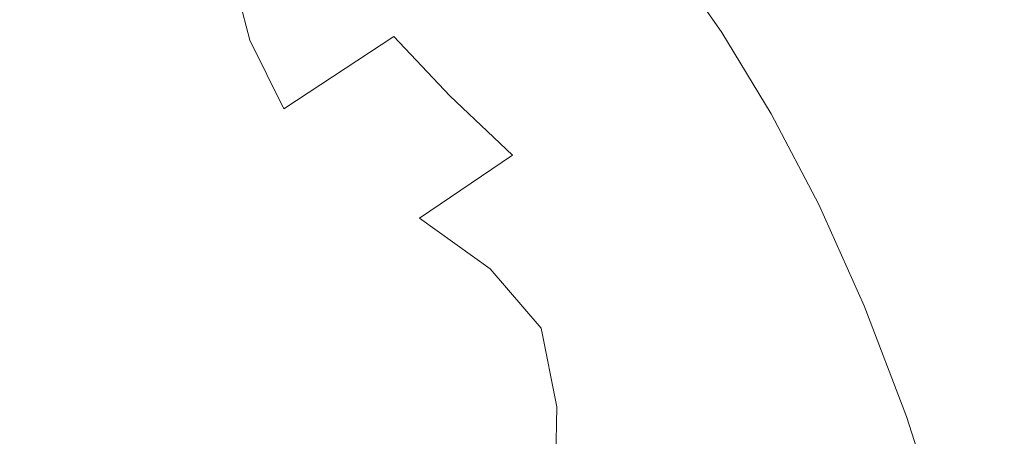
# Model space of a CAD drawing. Extents: x -229 to 230, y -460 to -1.
# Drawn here: x 19 to 33, y -181 to -175 of the extents above; entities that cross this region are included whole.
import ezdxf

# ---------------------------------------------------------------- set-up
doc = ezdxf.new("R2010")
doc.units = 0
doc.header["$LTSCALE"] = 500
doc.header["$MEASUREMENT"] = 0
doc.layers.add('NOVOTERM_CERAMIKA_CZARNY', color=7, linetype='Continuous')

msp = doc.modelspace()

# ---------------------------------------------------------------- linework, layer by layer
at = {"layer": 'NOVOTERM_CERAMIKA_CZARNY', "lineweight": 0}
for points, invisible_edges in [([(20.349, -177.037, 0.871), (20.734, -174.286, 0.871), (24.895, -170.513, 0.871), (24.997, -172.687, 0.871)], 15), ([(16.741, -177.52, 0.871), (18.728, -173.174, 0.871), (21.883, -171.022, 0.871), (20.734, -174.286, 0.871)], 15), ([(21.087, -178.86, 0.871), (20.349, -177.037, 0.871), (24.997, -172.687, 0.871), (25.871, -174.287, 0.871)], 15), ([(21.914, -174.717, 33.065), (21.731, -173.806, 33.475), (20.393, -174.633, 31.783), (20.214, -175.752, 31.151)], 15), ([(23.67, -174.76, 35.138), (23.224, -173.856, 35.345), (21.914, -174.717, 33.065), (22.172, -175.727, 32.746)], 11), ([(17.074, -175.954, 29.677), (18.79, -175.386, 30.54), (19.698, -173.957, 31.783), (18.487, -174.071, 31.151)], 15), ([(30.357, -177.623, 0.871), (33.273, -174.454, 0.871), (35.535, -174, 0.871), (34.612, -175.78, 0.871)], 15), ([(25.4, -174.913, 37.736), (24.759, -174.037, 37.797), (23.67, -174.76, 35.138), (24.245, -175.671, 35.04)], 15), ([(32.434, -174.035, 59.661), (31.131, -174.659, 59.255), (31.9, -175.921, 59.255), (33.239, -175.34, 59.661)], 15), ([(15.524, -181.372, 0.871), (16.741, -177.52, 0.871), (20.734, -174.286, 0.871), (20.349, -177.037, 0.871)], 15), ([(21.087, -178.86, 0.871), (25.871, -174.287, 0.871), (27.829, -174.919, 0.871), (23.304, -179.342, 0.871)], 15), ([(28.548, -174.408, 58.151), (29.288, -175.473, 58.151), (29.723, -175.286, 58.488), (28.971, -174.204, 58.488)], 15), ([(26.186, -174.4, 40.602), (25.4, -174.913, 37.736), (26.164, -175.794, 37.797), (26.933, -175.306, 40.632)], 15), ([(28.23, -174.561, 57.785), (28.961, -175.613, 57.785), (29.288, -175.473, 58.151), (28.548, -174.408, 58.151)], 15), ([(26.546, -178.817, 0.871), (30.441, -174.877, 0.871), (33.273, -174.454, 0.871), (30.357, -177.623, 0.871)], 15), ([(28.004, -174.671, 57.328), (28.728, -175.713, 57.328), (28.961, -175.613, 57.785), (28.23, -174.561, 57.785)], 11), ([(18.083, -176.937, 29.677), (20.214, -175.752, 31.151), (20.393, -174.633, 31.783), (18.79, -175.386, 30.54)], 15), ([(22.172, -175.727, 32.746), (21.914, -174.717, 33.065), (20.214, -175.752, 31.151), (20.206, -176.962, 30.711)], 15), ([(27.853, -174.744, 56.715), (28.572, -175.78, 56.715), (28.728, -175.713, 57.328), (28.004, -174.671, 57.328)], 15), ([(31.131, -174.659, 59.255), (30.282, -175.045, 58.86), (31.029, -176.274, 58.86), (31.9, -175.921, 59.255)], 15), ([(24.245, -175.671, 35.04), (23.67, -174.76, 35.138), (22.172, -175.727, 32.746), (22.663, -176.711, 32.609)], 3), ([(27.625, -174.866, 46.423), (28.345, -175.891, 46.429), (28.417, -175.847, 49.098), (27.701, -174.817, 49.098)], 15), ([(27.717, -174.81, 54.769), (27.701, -174.817, 53.309), (28.417, -175.847, 53.309), (28.432, -175.84, 54.769)], 15), ([(27.701, -174.817, 49.098), (28.417, -175.847, 49.098), (28.417, -175.847, 51.44), (27.701, -174.817, 51.44)], 15), ([(27.701, -174.817, 53.309), (27.701, -174.817, 51.44), (28.417, -175.847, 51.44), (28.417, -175.847, 53.309)], 15), ([(27.762, -174.788, 55.883), (27.717, -174.81, 54.769), (28.432, -175.84, 54.769), (28.479, -175.82, 55.883)], 15), ([(27.853, -174.744, 56.715), (27.762, -174.788, 55.883), (28.479, -175.82, 55.883), (28.572, -175.78, 56.715)], 15), ([(23.304, -179.342, 0.871), (27.829, -174.919, 0.871), (30.441, -174.877, 0.871), (26.546, -178.817, 0.871)], 15), ([(25.4, -174.913, 37.736), (24.245, -175.671, 35.04), (25.049, -176.525, 35.138), (26.164, -175.794, 37.797)], 13), ([(27.394, -175.013, 43.554), (28.129, -176.022, 43.578), (28.345, -175.891, 46.429), (27.625, -174.866, 46.423)], 15), ([(26.933, -175.306, 40.632), (27.697, -176.286, 40.693), (28.129, -176.022, 43.578), (27.394, -175.013, 43.554)], 15), ([(30.282, -175.045, 58.86), (29.723, -175.286, 58.488), (30.454, -176.489, 58.488), (31.029, -176.274, 58.86)], 15), ([(29.288, -175.473, 58.151), (30.007, -176.657, 58.151), (30.454, -176.489, 58.488), (29.723, -175.286, 58.488)], 15), ([(26.933, -175.306, 40.632), (26.164, -175.794, 37.797), (26.976, -176.725, 37.918), (27.697, -176.286, 40.693)], 15), ([(33.239, -175.34, 59.661), (31.9, -175.921, 59.255), (32.641, -177.329, 59.255), (34.014, -176.799, 59.661)], 15), ([(28.961, -175.613, 57.785), (29.671, -176.783, 57.785), (30.007, -176.657, 58.151), (29.288, -175.473, 58.151)], 15), ([(24.245, -175.671, 35.04), (22.663, -176.711, 32.609), (23.55, -177.543, 32.746), (25.049, -176.525, 35.138)], 15), ([(28.728, -175.713, 57.328), (29.432, -176.873, 57.328), (29.671, -176.783, 57.785), (28.961, -175.613, 57.785)], 11), ([(17.717, -178.486, 29.124), (20.206, -176.962, 30.711), (20.214, -175.752, 31.151), (18.083, -176.937, 29.677)], 15), ([(22.663, -176.711, 32.609), (22.172, -175.727, 32.746), (20.206, -176.962, 30.711), (20.601, -178.073, 30.538)], 15), ([(26.164, -175.794, 37.797), (25.049, -176.525, 35.138), (25.953, -177.379, 35.345), (26.976, -176.725, 37.918)], 13), ([(28.345, -175.891, 46.429), (29.045, -177.03, 46.435), (29.113, -176.992, 49.098), (28.417, -175.847, 49.098)], 15), ([(28.352, -180.646, 0.871), (30.357, -177.623, 0.871), (34.612, -175.78, 0.871), (33.701, -178.141, 0.871)], 15), ([(28.432, -175.84, 54.769), (28.417, -175.847, 53.309), (29.113, -176.992, 53.309), (29.129, -176.986, 54.769)], 15), ([(28.417, -175.847, 49.098), (29.113, -176.992, 49.098), (29.113, -176.992, 51.44), (28.417, -175.847, 51.44)], 15), ([(28.417, -175.847, 53.309), (28.417, -175.847, 51.44), (29.113, -176.992, 51.44), (29.113, -176.992, 53.309)], 15), ([(28.479, -175.82, 55.883), (28.432, -175.84, 54.769), (29.129, -176.986, 54.769), (29.176, -176.968, 55.883)], 15), ([(28.572, -175.78, 56.715), (28.479, -175.82, 55.883), (29.176, -176.968, 55.883), (29.272, -176.932, 56.715)], 15), ([(28.572, -175.78, 56.715), (29.272, -176.932, 56.715), (29.432, -176.873, 57.328), (28.728, -175.713, 57.328)], 15), ([(28.129, -176.022, 43.578), (28.843, -177.143, 43.603), (29.045, -177.03, 46.435), (28.345, -175.891, 46.429)], 15), ([(31.9, -175.921, 59.255), (31.029, -176.274, 58.86), (31.747, -177.645, 58.86), (32.641, -177.329, 59.255)], 15), ([(27.697, -176.286, 40.693), (28.438, -177.37, 40.754), (28.843, -177.143, 43.603), (28.129, -176.022, 43.578)], 15), ([(31.029, -176.274, 58.86), (30.454, -176.489, 58.488), (31.158, -177.833, 58.488), (31.747, -177.645, 58.86)], 15), ([(27.697, -176.286, 40.693), (26.976, -176.725, 37.918), (27.764, -177.747, 38.04), (28.438, -177.37, 40.754)], 15), ([(25.049, -176.525, 35.138), (23.55, -177.543, 32.746), (24.611, -178.289, 33.065), (25.953, -177.379, 35.345)], 11), ([(30.007, -176.657, 58.151), (30.699, -177.979, 58.151), (31.158, -177.833, 58.488), (30.454, -176.489, 58.488)], 15), ([(29.671, -176.783, 57.785), (30.356, -178.089, 57.785), (30.699, -177.979, 58.151), (30.007, -176.657, 58.151)], 15), ([(22.663, -176.711, 32.609), (20.601, -178.073, 30.538), (21.628, -178.895, 30.711), (23.55, -177.543, 32.746)], 15), ([(26.976, -176.725, 37.918), (25.953, -177.379, 35.345), (26.825, -178.291, 35.575), (27.764, -177.747, 38.04)], 15), ([(29.432, -176.873, 57.328), (30.11, -178.167, 57.328), (30.356, -178.089, 57.785), (29.671, -176.783, 57.785)], 11), ([(34.753, -178.432, 59.661), (34.014, -176.799, 59.661), (32.641, -177.329, 59.255), (33.348, -178.905, 59.255)], 15), ([(18.001, -179.795, 28.924), (20.601, -178.073, 30.538), (20.206, -176.962, 30.711), (17.717, -178.486, 29.124)], 15), ([(29.129, -176.986, 54.769), (29.113, -176.992, 53.309), (29.783, -178.271, 53.309), (29.799, -178.266, 54.769)], 15), ([(29.176, -176.968, 55.883), (29.129, -176.986, 54.769), (29.799, -178.266, 54.769), (29.848, -178.25, 55.883)], 15), ([(29.272, -176.932, 56.715), (29.176, -176.968, 55.883), (29.848, -178.25, 55.883), (29.946, -178.219, 56.715)], 15), ([(29.272, -176.932, 56.715), (29.946, -178.219, 56.715), (30.11, -178.167, 57.328), (29.432, -176.873, 57.328)], 15), ([(15.949, -183.829, 0.871), (15.524, -181.372, 0.871), (20.349, -177.037, 0.871), (21.087, -178.86, 0.871)], 15), ([(28.843, -177.143, 43.603), (29.517, -178.398, 43.615), (29.716, -178.303, 46.438), (29.045, -177.03, 46.435)], 15), ([(29.045, -177.03, 46.435), (29.716, -178.303, 46.438), (29.783, -178.271, 49.098), (29.113, -176.992, 49.098)], 15), ([(29.113, -176.992, 49.098), (29.783, -178.271, 49.098), (29.783, -178.271, 51.44), (29.113, -176.992, 51.44)], 15), ([(29.113, -176.992, 53.309), (29.113, -176.992, 51.44), (29.783, -178.271, 51.44), (29.783, -178.271, 53.309)], 15), ([(28.438, -177.37, 40.754), (29.118, -178.589, 40.784), (29.517, -178.398, 43.615), (28.843, -177.143, 43.603)], 15), ([(25.953, -177.379, 35.345), (24.611, -178.289, 33.065), (25.628, -179.015, 33.475), (26.825, -178.291, 35.575)], 13), ([(28.438, -177.37, 40.754), (27.764, -177.747, 38.04), (28.453, -178.906, 38.1), (29.118, -178.589, 40.784)], 15), ([(33.348, -178.905, 59.255), (32.641, -177.329, 59.255), (31.747, -177.645, 58.86), (32.432, -179.178, 58.86)], 15), ([(23.55, -177.543, 32.746), (21.628, -178.895, 30.711), (22.971, -179.511, 31.151), (24.611, -178.289, 33.065)], 15), ([(23.35, -182.662, 0.871), (26.546, -178.817, 0.871), (30.357, -177.623, 0.871), (28.352, -180.646, 0.871)], 15), ([(32.432, -179.178, 58.86), (31.747, -177.645, 58.86), (31.158, -177.833, 58.488), (31.829, -179.335, 58.488)], 15), ([(27.764, -177.747, 38.04), (26.825, -178.291, 35.575), (27.532, -179.337, 35.696), (28.453, -178.906, 38.1)], 15), ([(31.36, -179.457, 58.151), (31.829, -179.335, 58.488), (31.158, -177.833, 58.488), (30.699, -177.979, 58.151)], 15), ([(18.001, -179.795, 28.924), (19.245, -180.628, 29.124), (21.628, -178.895, 30.711), (20.601, -178.073, 30.538)], 15), ([(30.757, -179.614, 57.328), (31.008, -179.549, 57.785), (30.356, -178.089, 57.785), (30.11, -178.167, 57.328)], 13), ([(31.008, -179.549, 57.785), (31.36, -179.457, 58.151), (30.699, -177.979, 58.151), (30.356, -178.089, 57.785)], 15), ([(27.331, -183.491, 0.871), (28.352, -180.646, 0.871), (33.701, -178.141, 0.871), (33.374, -180.55, 0.871)], 15), ([(30.488, -179.683, 55.883), (29.848, -178.25, 55.883), (29.799, -178.266, 54.769), (30.438, -179.697, 54.769)], 15), ([(30.589, -179.657, 56.715), (29.946, -178.219, 56.715), (29.848, -178.25, 55.883), (30.488, -179.683, 55.883)], 15), ([(30.589, -179.657, 56.715), (30.757, -179.614, 57.328), (30.11, -178.167, 57.328), (29.946, -178.219, 56.715)], 15), ([(24.611, -178.289, 33.065), (22.971, -179.511, 31.151), (24.314, -180.002, 31.783), (25.628, -179.015, 33.475)], 15), ([(26.825, -178.291, 35.575), (25.628, -179.015, 33.475), (26.365, -179.871, 33.703), (27.532, -179.337, 35.696)], 13), ([(29.696, -179.973, 40.754), (30.131, -179.81, 43.603), (29.517, -178.398, 43.615), (29.118, -178.589, 40.784)], 15), ([(30.131, -179.81, 43.603), (30.349, -179.728, 46.435), (29.716, -178.303, 46.438), (29.517, -178.398, 43.615)], 15), ([(30.349, -179.728, 46.435), (30.421, -179.701, 49.098), (29.783, -178.271, 49.098), (29.716, -178.303, 46.438)], 15), ([(30.438, -179.697, 54.769), (29.799, -178.266, 54.769), (29.783, -178.271, 53.309), (30.421, -179.701, 53.309)], 15), ([(30.421, -179.701, 49.098), (30.421, -179.701, 51.44), (29.783, -178.271, 51.44), (29.783, -178.271, 49.098)], 15), ([(30.421, -179.701, 53.309), (29.783, -178.271, 53.309), (29.783, -178.271, 51.44), (30.421, -179.701, 51.44)], 15), ([(29.696, -179.973, 40.754), (29.118, -178.589, 40.784), (28.453, -178.906, 38.1), (28.97, -180.244, 38.04)], 15), ([(18.887, -183.991, 0.871), (23.304, -179.342, 0.871), (26.546, -178.817, 0.871), (23.35, -182.662, 0.871)], 15), ([(15.949, -183.829, 0.871), (21.087, -178.86, 0.871), (23.304, -179.342, 0.871), (18.887, -183.991, 0.871)], 15), ([(19.245, -180.628, 29.124), (21.052, -181.101, 29.677), (22.971, -179.511, 31.151), (21.628, -178.895, 30.711)], 15), ([(28.97, -180.244, 38.04), (28.453, -178.906, 38.1), (27.532, -179.337, 35.696), (27.94, -180.597, 35.575)], 15), ([(34.005, -180.626, 59.255), (33.348, -178.905, 59.255), (32.432, -179.178, 58.86), (33.07, -180.853, 58.86)], 15), ([(25.628, -179.015, 33.475), (24.314, -180.002, 31.783), (25.25, -180.373, 32.398), (26.365, -179.871, 33.703)], 15), ([(33.07, -180.853, 58.86), (32.432, -179.178, 58.86), (31.829, -179.335, 58.488), (32.454, -180.976, 58.488)], 15), ([(27.94, -180.597, 35.575), (27.532, -179.337, 35.696), (26.365, -179.871, 33.703), (26.589, -181.004, 33.475)], 11), ([(31.975, -181.071, 58.151), (32.454, -180.976, 58.488), (31.829, -179.335, 58.488), (31.36, -179.457, 58.151)], 15), ([(21.052, -181.101, 29.677), (23.024, -181.331, 30.54), (24.314, -180.002, 31.783), (22.971, -179.511, 31.151)], 15), ([(31.615, -181.143, 57.785), (31.975, -181.071, 58.151), (31.36, -179.457, 58.151), (31.008, -179.549, 57.785)], 15), ([(31.188, -181.228, 56.715), (30.589, -179.657, 56.715), (30.488, -179.683, 55.883), (31.085, -181.249, 55.883)], 15), ([(31.188, -181.228, 56.715), (31.359, -181.194, 57.328), (30.757, -179.614, 57.328), (30.589, -179.657, 56.715)], 15), ([(31.359, -181.194, 57.328), (31.615, -181.143, 57.785), (31.008, -179.549, 57.785), (30.757, -179.614, 57.328)], 13), ([(14.649, -181.976, 27.638), (16.417, -182.785, 27.9), (19.245, -180.628, 29.124), (18.001, -179.795, 28.924)], 15), ([(30.196, -181.497, 40.693), (30.688, -181.356, 43.578), (30.131, -179.81, 43.603), (29.696, -179.973, 40.754)], 15), ([(30.688, -181.356, 43.578), (30.934, -181.286, 46.429), (30.349, -179.728, 46.435), (30.131, -179.81, 43.603)], 15), ([(30.934, -181.286, 46.429), (31.016, -181.262, 49.098), (30.421, -179.701, 49.098), (30.349, -179.728, 46.435)], 15), ([(31.033, -181.259, 54.769), (30.438, -179.697, 54.769), (30.421, -179.701, 53.309), (31.016, -181.262, 53.309)], 15), ([(31.016, -181.262, 49.098), (31.016, -181.262, 51.44), (30.421, -179.701, 51.44), (30.421, -179.701, 49.098)], 15), ([(31.016, -181.262, 53.309), (30.421, -179.701, 53.309), (30.421, -179.701, 51.44), (31.016, -181.262, 51.44)], 15), ([(31.085, -181.249, 55.883), (30.488, -179.683, 55.883), (30.438, -179.697, 54.769), (31.033, -181.259, 54.769)], 15), ([(26.589, -181.004, 33.475), (26.365, -179.871, 33.703), (25.25, -180.373, 32.398), (24.943, -181.303, 31.783)], 15), ([(23.024, -181.331, 30.54), (24.943, -181.303, 31.783), (25.25, -180.373, 32.398), (24.314, -180.002, 31.783)], 15), ([(30.196, -181.497, 40.693), (29.696, -179.973, 40.754), (28.97, -180.244, 38.04), (29.376, -181.731, 37.918)], 15), ([(29.376, -181.731, 37.918), (28.97, -180.244, 38.04), (27.94, -180.597, 35.575), (28.181, -182.033, 35.345)], 15), ([(16.417, -182.785, 27.9), (19.119, -182.993, 28.606), (21.052, -181.101, 29.677), (19.245, -180.628, 29.124)], 15), ([(21.12, -186.337, 0.871), (23.35, -182.662, 0.871), (28.352, -180.646, 0.871), (27.331, -183.491, 0.871)], 15), ([(28.181, -182.033, 35.345), (27.94, -180.597, 35.575), (26.589, -181.004, 33.475), (26.562, -182.374, 33.065)], 11), ([(27.781, -185.893, 0.871), (27.331, -183.491, 0.871), (33.374, -180.55, 0.871), (34.059, -182.745, 0.871)], 15), ([(33.648, -182.648, 58.86), (33.07, -180.853, 58.86), (32.454, -180.976, 58.488), (33.02, -182.735, 58.488)], 15), ([(26.562, -182.374, 33.065), (26.589, -181.004, 33.475), (24.943, -181.303, 31.783), (24.482, -182.694, 31.151)], 15), ([(32.165, -182.853, 57.785), (32.531, -182.802, 58.151), (31.975, -181.071, 58.151), (31.615, -181.143, 57.785)], 15), ([(32.531, -182.802, 58.151), (33.02, -182.735, 58.488), (32.454, -180.976, 58.488), (31.975, -181.071, 58.151)], 15), ([(19.119, -182.993, 28.606), (21.904, -182.931, 29.677), (23.024, -181.331, 30.54), (21.052, -181.101, 29.677)], 15), ([(31.729, -182.913, 56.715), (31.188, -181.228, 56.715), (31.085, -181.249, 55.883), (31.625, -182.927, 55.883)], 15), ([(31.729, -182.913, 56.715), (31.904, -182.889, 57.328), (31.359, -181.194, 57.328), (31.188, -181.228, 56.715)], 15), ([(31.904, -182.889, 57.328), (32.165, -182.853, 57.785), (31.615, -181.143, 57.785), (31.359, -181.194, 57.328)], 13), ([(21.904, -182.931, 29.677), (24.482, -182.694, 31.151), (24.943, -181.303, 31.783), (23.024, -181.331, 30.54)], 15), ([(30.643, -183.137, 40.632), (31.19, -183.017, 43.554), (30.688, -181.356, 43.578), (30.196, -181.497, 40.693)], 15), ([(31.19, -183.017, 43.554), (31.464, -182.957, 46.423), (30.934, -181.286, 46.429), (30.688, -181.356, 43.578)], 15), ([(31.464, -182.957, 46.423), (31.555, -182.937, 49.098), (31.016, -181.262, 49.098), (30.934, -181.286, 46.429)], 15), ([(31.572, -182.934, 54.769), (31.033, -181.259, 54.769), (31.016, -181.262, 53.309), (31.555, -182.937, 53.309)], 15), ([(31.555, -182.937, 49.098), (31.555, -182.937, 51.44), (31.016, -181.262, 51.44), (31.016, -181.262, 49.098)], 15), ([(31.555, -182.937, 53.309), (31.016, -181.262, 53.309), (31.016, -181.262, 51.44), (31.555, -182.937, 51.44)], 15), ([(31.625, -182.927, 55.883), (31.085, -181.249, 55.883), (31.033, -181.259, 54.769), (31.572, -182.934, 54.769)], 15)]:
    msp.add_3dface(points, dxfattribs=dict(at, invisible_edges=invisible_edges))

doc.saveas('drawing.dxf')
